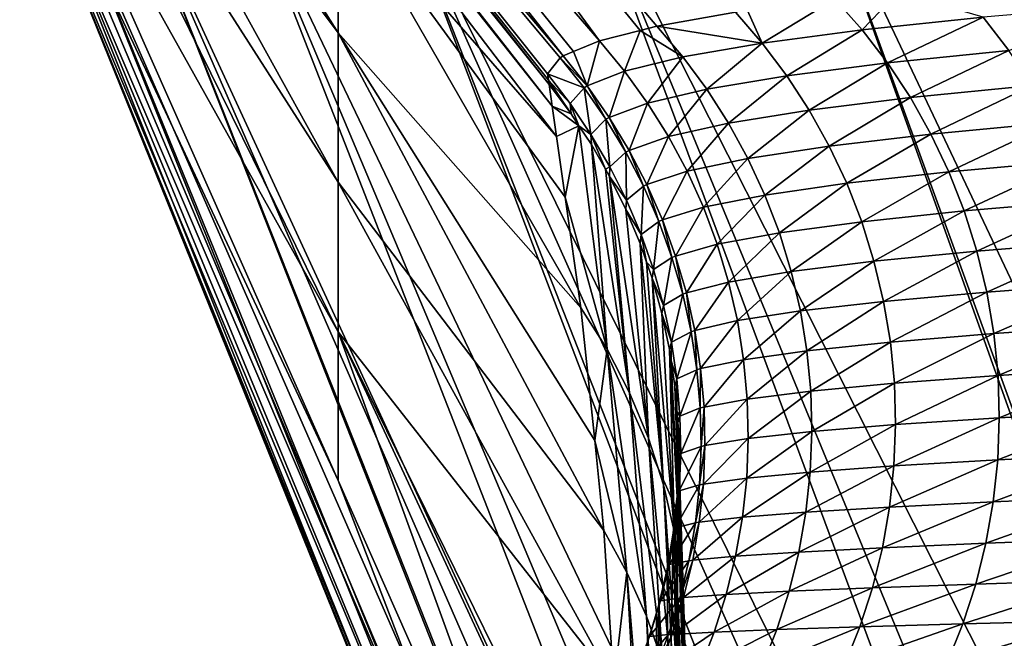
# Model space of a CAD drawing. Extents: x -30 to 30, y -35 to 0.
# Drawn here: x -5 to -4.3, y -33.1 to -32.7 of the extents above; entities that cross this region are included whole.
import ezdxf

# ---------------------------------------------------------------- set-up
doc = ezdxf.new("R2010")
doc.units = 0
doc.layers.add('L1', color=7, linetype='CONTINUOUS')

msp = doc.modelspace()

# ---------------------------------------------------------------- linework, layer by layer
at = {"layer": 'L1', "color": 255}
for points in [[(-4.623652, -32.7075, 17.597), (-4.941384, -32.2762, 18.05537), (-4.993675, -32.2792, 17.66456)], [(-4.623652, -32.7075, 17.597), (-4.595961, -32.70048, 17.7866), (-4.941384, -32.2762, 18.05537)], [(-4.595961, -32.70048, 17.7866), (-4.584589, -32.6976, 17.86446), (-4.941384, -32.2762, 18.05537)], [(-4.941384, -32.2762, 18.05537), (-4.584589, -32.6976, 17.86446), (-4.531301, -32.68812, 18.12926)], [(-5.017553, -32.28851, 16.48228), (-4.657914, -32.73727, 16.80167), (-5.016489, -32.28227, 17.27095)], [(-5.016489, -32.28227, 17.27095), (-4.648408, -32.71783, 17.32727), (-4.993675, -32.2792, 17.66456)], [(-5.016489, -32.28227, 17.27095), (-4.657914, -32.73727, 16.80167), (-4.658325, -32.73434, 16.91671)], [(-5.016489, -32.28227, 17.27095), (-4.658325, -32.73434, 16.91671), (-4.658969, -32.73008, 17.0202)], [(-4.658969, -32.73008, 17.0202), (-4.650398, -32.71909, 17.29498), (-5.016489, -32.28227, 17.27095)], [(-5.016489, -32.28227, 17.27095), (-4.650398, -32.71909, 17.29498), (-4.648408, -32.71783, 17.32727)], [(-4.993675, -32.2792, 17.66456), (-4.648408, -32.71783, 17.32727), (-4.641213, -32.71483, 17.40566)], [(-4.993675, -32.2792, 17.66456), (-4.641213, -32.71483, 17.40566), (-4.623652, -32.7075, 17.597)], [(-5.017553, -32.28851, 16.48228), (-4.655807, -32.75198, 16.24985), (-4.657914, -32.73727, 16.80167)], [(-4.655807, -32.75198, 16.24985), (-5.017553, -32.28851, 16.48228), (-5.017553, -32.29479, 15.69383)], [(-5.017553, -32.29479, 15.69383), (-4.652864, -32.77252, 15.47923), (-4.655807, -32.75198, 16.24985)], [(-4.652864, -32.77252, 15.47923), (-5.017553, -32.29479, 15.69383), (-4.801203, -32.60227, 14.01088)], [(-5.017553, -32.41245, 1.520327), (-4.801203, -32.70212, 7.763453), (-5.017553, -32.35934, 7.817705)], [(-5.017553, -32.35934, 7.817705), (-4.801203, -32.70212, 7.763453), (-4.801203, -32.60227, 14.01088)], [(-5.017553, -32.46586, -4.77686), (-4.801203, -32.80349, 1.487971), (-5.017553, -32.41245, 1.520327)], [(-5.017553, -32.41245, 1.520327), (-4.801203, -32.80349, 1.487971), (-4.801203, -32.70212, 7.763453)], [(-5.017553, -32.51861, -11.07492), (-4.801203, -32.90522, -4.794485), (-5.017553, -32.46586, -4.77686)], [(-5.017553, -32.46586, -4.77686), (-4.801203, -32.90522, -4.794485), (-4.801203, -32.80349, 1.487971)], [(-5.017553, -32.54445, -14.2254), (-4.801203, -33.00614, -11.06161), (-5.017553, -32.51861, -11.07492)], [(-5.017553, -32.51861, -11.07492), (-4.801203, -33.00614, -11.06161), (-4.801203, -32.90522, -4.794485)], [(-5.017553, -32.55718, -15.80149), (-4.594408, -33.5454, -14.14293), (-5.017553, -32.54445, -14.2254)], [(-5.017553, -32.54445, -14.2254), (-4.594408, -33.5454, -14.14293), (-4.801203, -33.00614, -11.06161)], [(-5.017181, -32.56977, -17.37835), (-4.591948, -33.62082, -17.12309), (-5.017553, -32.55718, -15.80149)], [(-4.591948, -33.62082, -17.12309), (-4.593138, -33.58433, -15.68139), (-5.017553, -32.55718, -15.80149)], [(-5.017553, -32.55718, -15.80149), (-4.593138, -33.58433, -15.68139), (-4.594408, -33.5454, -14.14293)], [(-4.586802, -33.62476, -17.4107), (-4.590331, -33.62206, -17.21347), (-5.017181, -32.56977, -17.37835)], [(-4.586802, -33.62476, -17.4107), (-5.017181, -32.56977, -17.37835), (-4.573834, -33.62725, -17.59441)], [(-4.573834, -33.62725, -17.59441), (-5.017181, -32.56977, -17.37835), (-4.998111, -32.57287, -17.77212)], [(-4.590331, -33.62206, -17.21347), (-4.591948, -33.62082, -17.12309), (-5.017181, -32.56977, -17.37835)], [(-4.56742, -33.62847, -17.68527), (-4.573834, -33.62725, -17.59441), (-4.998111, -32.57287, -17.77212)], [(-4.56742, -33.62847, -17.68527), (-4.998111, -32.57287, -17.77212), (-4.534083, -33.63251, -17.95579)], [(-4.534083, -33.63251, -17.95579), (-4.998111, -32.57287, -17.77212), (-4.950349, -32.57591, -18.16348)], [(-4.534083, -33.63251, -17.95579), (-4.950349, -32.57591, -18.16348), (-4.531358, -33.63276, -17.97124)], [(-4.874155, -32.57888, -18.55035), (-4.459622, -33.63892, -18.34168), (-4.950349, -32.57591, -18.16348)], [(-4.950349, -32.57591, -18.16348), (-4.459622, -33.63892, -18.34168), (-4.486936, -33.63685, -18.22317)], [(-4.950349, -32.57591, -18.16348), (-4.486936, -33.63685, -18.22317), (-4.531358, -33.63276, -17.97124)], [(-4.363791, -33.64554, -18.70482), (-4.426093, -33.64147, -18.48716), (-4.874155, -32.57888, -18.55035)], [(-4.874155, -32.57888, -18.55035), (-4.426093, -33.64147, -18.48716), (-4.459622, -33.63892, -18.34168)], [(-4.363791, -33.64554, -18.70482), (-4.874155, -32.57888, -18.55035), (-4.76979, -32.58177, -18.93064)], [(-4.76979, -32.58177, -18.93064), (-4.637513, -32.58457, -19.3023), (-4.240839, -33.65266, -19.05796)], [(-4.240839, -33.65266, -19.05796), (-4.292247, -33.64986, -18.92459), (-4.76979, -32.58177, -18.93064)], [(-4.76979, -32.58177, -18.93064), (-4.292247, -33.64986, -18.92459), (-4.351587, -33.64635, -18.74746)], [(-4.76979, -32.58177, -18.93064), (-4.351587, -33.64635, -18.74746), (-4.363791, -33.64554, -18.70482)], [(-4.477736, -32.58727, -19.66323), (-4.094799, -33.66017, -19.40067), (-4.637513, -32.58457, -19.3023)], [(-4.637513, -32.58457, -19.3023), (-4.094799, -33.66017, -19.40067), (-4.195692, -33.65513, -19.1751)], [(-4.637513, -32.58457, -19.3023), (-4.195692, -33.65513, -19.1751), (-4.240839, -33.65266, -19.05796)], [(-3.966792, -33.6661, -19.65293), (-4.08709, -33.66055, -19.4179), (-4.477736, -32.58727, -19.66323)], [(-4.477736, -32.58727, -19.66323), (-4.08709, -33.66055, -19.4179), (-4.094799, -33.66017, -19.40067)], [(-3.966792, -33.6661, -19.65293), (-4.477736, -32.58727, -19.66323), (-4.291342, -32.58986, -20.01139)], [(-4.801203, -32.70212, 7.763453), (-4.636193, -32.8889, 11.11379), (-4.801203, -32.60227, 14.01088)], [(-4.801203, -32.60227, 14.01088), (-4.636193, -32.8889, 11.11379), (-4.646966, -32.81369, 13.93484)], [(-4.801203, -32.60227, 14.01088), (-4.646966, -32.81369, 13.93484), (-4.652864, -32.77252, 15.47923)], [(-4.523069, -32.68701, 18.16119), (-4.513071, -32.70908, 18.12508), (-4.463801, -32.67904, 18.39101)], [(-4.463801, -32.67904, 18.39101), (-4.513071, -32.70908, 18.12508), (-4.445146, -32.70012, 18.38565)], [(-4.463801, -32.67904, 18.39101), (-4.445146, -32.70012, 18.38565), (-4.420733, -32.67446, 18.52704)], [(-4.420733, -32.67446, 18.52704), (-4.445146, -32.70012, 18.38565), (-4.36306, -32.69152, 18.6427)], [(-4.345584, -32.71411, 18.63668), (-4.266627, -32.68328, 18.89591), (-4.36306, -32.69152, 18.6427)], [(-4.513071, -32.70908, 18.12508), (-4.531301, -32.68812, 18.12926), (-4.584589, -32.6976, 17.86446)], [(-4.523069, -32.68701, 18.16119), (-4.531301, -32.68812, 18.12926), (-4.513071, -32.70908, 18.12508)], [(-4.427976, -32.72253, 18.38077), (-4.36306, -32.69152, 18.6427), (-4.445146, -32.70012, 18.38565)], [(-4.345584, -32.71411, 18.63668), (-4.36306, -32.69152, 18.6427), (-4.427976, -32.72253, 18.38077)], [(-4.566889, -32.71841, 17.86138), (-4.584589, -32.6976, 17.86446), (-4.595961, -32.70048, 17.7866)], [(-4.513071, -32.70908, 18.12508), (-4.584589, -32.6976, 17.86446), (-4.566889, -32.71841, 17.86138)], [(-4.801203, -32.80349, 1.487971), (-4.62058, -33.04015, 5.426006), (-4.801203, -32.70212, 7.763453)], [(-4.801203, -32.70212, 7.763453), (-4.62058, -33.04015, 5.426006), (-4.626877, -32.97915, 7.719757)], [(-4.801203, -32.70212, 7.763453), (-4.626877, -32.97915, 7.719757), (-4.636193, -32.8889, 11.11379)], [(-4.60658, -32.72812, 17.59497), (-4.595961, -32.70048, 17.7866), (-4.623652, -32.7075, 17.597)], [(-4.566889, -32.71841, 17.86138), (-4.595961, -32.70048, 17.7866), (-4.60658, -32.72812, 17.59497)], [(-4.496309, -32.73129, 18.12127), (-4.445146, -32.70012, 18.38565), (-4.513071, -32.70908, 18.12508)], [(-4.427976, -32.72253, 18.38077), (-4.445146, -32.70012, 18.38565), (-4.496309, -32.73129, 18.12127)], [(-4.632057, -32.73823, 17.32621), (-4.623652, -32.7075, 17.597), (-4.641213, -32.71483, 17.40566)], [(-4.60658, -32.72812, 17.59497), (-4.623652, -32.7075, 17.597), (-4.632057, -32.73823, 17.32621)], [(-4.55063, -32.74039, 17.85861), (-4.513071, -32.70908, 18.12508), (-4.566889, -32.71841, 17.86138)], [(-4.496309, -32.73129, 18.12127), (-4.513071, -32.70908, 18.12508), (-4.55063, -32.74039, 17.85861)], [(-4.658969, -32.73008, 17.0202), (-4.634139, -32.73947, 17.29403), (-4.650398, -32.71909, 17.29498)], [(-4.650398, -32.71909, 17.29498), (-4.632057, -32.73823, 17.32621), (-4.648408, -32.71783, 17.32727)], [(-4.650398, -32.71909, 17.29498), (-4.634139, -32.73947, 17.29403), (-4.632057, -32.73823, 17.32621)], [(-4.632057, -32.73823, 17.32621), (-4.641213, -32.71483, 17.40566), (-4.648408, -32.71783, 17.32727)], [(-4.590914, -32.74984, 17.59315), (-4.566889, -32.71841, 17.86138), (-4.60658, -32.72812, 17.59497)], [(-4.55063, -32.74039, 17.85861), (-4.566889, -32.71841, 17.86138), (-4.590914, -32.74984, 17.59315)], [(-4.41238, -32.74617, 18.37638), (-4.345584, -32.71411, 18.63668), (-4.427976, -32.72253, 18.38077)], [(-4.329695, -32.73799, 18.63126), (-4.345584, -32.71411, 18.63668), (-4.41238, -32.74617, 18.37638)], [(-4.481097, -32.75466, 18.11787), (-4.427976, -32.72253, 18.38077), (-4.496309, -32.73129, 18.12127)], [(-4.41238, -32.74617, 18.37638), (-4.427976, -32.72253, 18.38077), (-4.481097, -32.75466, 18.11787)], [(-4.658325, -32.73434, 16.91671), (-4.64354, -32.75019, 17.02007), (-4.658969, -32.73008, 17.0202)], [(-4.658969, -32.73008, 17.0202), (-4.64354, -32.75019, 17.02007), (-4.634139, -32.73947, 17.29403)], [(-4.617069, -32.75966, 17.32528), (-4.60658, -32.72812, 17.59497), (-4.632057, -32.73823, 17.32621)], [(-4.590914, -32.74984, 17.59315), (-4.60658, -32.72812, 17.59497), (-4.617069, -32.75966, 17.32528)], [(-4.535889, -32.76346, 17.85614), (-4.496309, -32.73129, 18.12127), (-4.55063, -32.74039, 17.85861)], [(-4.481097, -32.75466, 18.11787), (-4.496309, -32.73129, 18.12127), (-4.535889, -32.76346, 17.85614)], [(-4.657914, -32.73727, 16.80167), (-4.642889, -32.75722, 16.80213), (-4.658325, -32.73434, 16.91671)], [(-4.658325, -32.73434, 16.91671), (-4.642889, -32.75722, 16.80213), (-4.64354, -32.75019, 17.02007)], [(-4.655807, -32.75198, 16.24985), (-4.642889, -32.75722, 16.80213), (-4.657914, -32.73727, 16.80167)], [(-4.619237, -32.76085, 17.2932), (-4.632057, -32.73823, 17.32621), (-4.634139, -32.73947, 17.29403)], [(-4.617069, -32.75966, 17.32528), (-4.632057, -32.73823, 17.32621), (-4.619237, -32.76085, 17.2932)], [(-4.398436, -32.77091, 18.37252), (-4.329695, -32.73799, 18.63126), (-4.41238, -32.74617, 18.37638)], [(-4.315478, -32.76302, 18.62647), (-4.329695, -32.73799, 18.63126), (-4.398436, -32.77091, 18.37252)], [(-4.629413, -32.77123, 17.02006), (-4.634139, -32.73947, 17.29403), (-4.64354, -32.75019, 17.02007)], [(-4.619237, -32.76085, 17.2932), (-4.634139, -32.73947, 17.29403), (-4.629413, -32.77123, 17.02006)], [(-4.576725, -32.77257, 17.59155), (-4.55063, -32.74039, 17.85861), (-4.590914, -32.74984, 17.59315)], [(-4.535889, -32.76346, 17.85614), (-4.55063, -32.74039, 17.85861), (-4.576725, -32.77257, 17.59155)], [(-4.652864, -32.77252, 15.47923), (-4.637601, -32.76524, 16.80231), (-4.655807, -32.75198, 16.24985)], [(-4.655807, -32.75198, 16.24985), (-4.637601, -32.76524, 16.80231), (-4.642889, -32.75722, 16.80213)], [(-4.629413, -32.77123, 17.02006), (-4.64354, -32.75019, 17.02007), (-4.637601, -32.76524, 16.80231)], [(-4.637601, -32.76524, 16.80231), (-4.64354, -32.75019, 17.02007), (-4.642889, -32.75722, 16.80213)], [(-4.603507, -32.78202, 17.32448), (-4.590914, -32.74984, 17.59315), (-4.617069, -32.75966, 17.32528)], [(-4.576725, -32.77257, 17.59155), (-4.590914, -32.74984, 17.59315), (-4.603507, -32.78202, 17.32448)], [(-4.46751, -32.77906, 18.11489), (-4.41238, -32.74617, 18.37638), (-4.481097, -32.75466, 18.11787)], [(-4.398436, -32.77091, 18.37252), (-4.41238, -32.74617, 18.37638), (-4.46751, -32.77906, 18.11489)], [(-4.522736, -32.78749, 17.85399), (-4.481097, -32.75466, 18.11787), (-4.535889, -32.76346, 17.85614)], [(-4.46751, -32.77906, 18.11489), (-4.481097, -32.75466, 18.11787), (-4.522736, -32.78749, 17.85399)], [(-4.652864, -32.77252, 15.47923), (-4.646966, -32.81369, 13.93484), (-4.637601, -32.76524, 16.80231)], [(-4.637601, -32.76524, 16.80231), (-4.646966, -32.81369, 13.93484), (-4.618496, -32.91709, 11.11444)], [(-4.637601, -32.76524, 16.80231), (-4.62914, -32.77808, 16.8026), (-4.629413, -32.77123, 17.02006)], [(-4.637601, -32.76524, 16.80231), (-4.618496, -32.91709, 11.11444), (-4.62914, -32.77808, 16.8026)], [(-4.616646, -32.79312, 17.02009), (-4.619237, -32.76085, 17.2932), (-4.629413, -32.77123, 17.02006)], [(-4.605755, -32.78317, 17.2925), (-4.617069, -32.75966, 17.32528), (-4.619237, -32.76085, 17.2932)], [(-4.605755, -32.78317, 17.2925), (-4.619237, -32.76085, 17.2932), (-4.616646, -32.79312, 17.02009)], [(-4.603507, -32.78202, 17.32448), (-4.617069, -32.75966, 17.32528), (-4.605755, -32.78317, 17.2925)], [(-4.564077, -32.79622, 17.59018), (-4.535889, -32.76346, 17.85614), (-4.576725, -32.77257, 17.59155)], [(-4.522736, -32.78749, 17.85399), (-4.535889, -32.76346, 17.85614), (-4.564077, -32.79622, 17.59018)], [(-4.386217, -32.79661, 18.3692), (-4.315478, -32.76302, 18.62647), (-4.398436, -32.77091, 18.37252)], [(-4.303008, -32.78909, 18.62234), (-4.315478, -32.76302, 18.62647), (-4.386217, -32.79661, 18.3692)], [(-4.616646, -32.79312, 17.02009), (-4.629413, -32.77123, 17.02006), (-4.619585, -32.79475, 16.80297)], [(-4.619585, -32.79475, 16.80297), (-4.629413, -32.77123, 17.02006), (-4.62914, -32.77808, 16.8026)], [(-4.591431, -32.80522, 17.32383), (-4.576725, -32.77257, 17.59155), (-4.603507, -32.78202, 17.32448)], [(-4.564077, -32.79622, 17.59018), (-4.576725, -32.77257, 17.59155), (-4.591431, -32.80522, 17.32383)], [(-4.455615, -32.80438, 18.11235), (-4.398436, -32.77091, 18.37252), (-4.46751, -32.77906, 18.11489)], [(-4.386217, -32.79661, 18.3692), (-4.398436, -32.77091, 18.37252), (-4.455615, -32.80438, 18.11235)], [(-4.62914, -32.77808, 16.8026), (-4.618496, -32.91709, 11.11444), (-4.603205, -32.94665, 11.11512)], [(-4.62914, -32.77808, 16.8026), (-4.603205, -32.94665, 11.11512), (-4.619585, -32.79475, 16.80297)], [(-4.511232, -32.81239, 17.85217), (-4.46751, -32.77906, 18.11489), (-4.522736, -32.78749, 17.85399)], [(-4.455615, -32.80438, 18.11235), (-4.46751, -32.77906, 18.11489), (-4.511232, -32.81239, 17.85217)], [(-4.605291, -32.81578, 17.02018), (-4.605755, -32.78317, 17.2925), (-4.616646, -32.79312, 17.02009)], [(-4.593751, -32.80632, 17.29193), (-4.603507, -32.78202, 17.32448), (-4.605755, -32.78317, 17.2925)], [(-4.593751, -32.80632, 17.29193), (-4.605755, -32.78317, 17.2925), (-4.605291, -32.81578, 17.02018)], [(-4.591431, -32.80522, 17.32383), (-4.603507, -32.78202, 17.32448), (-4.593751, -32.80632, 17.29193)], [(-4.553026, -32.82065, 17.58905), (-4.522736, -32.78749, 17.85399), (-4.564077, -32.79622, 17.59018)], [(-4.511232, -32.81239, 17.85217), (-4.522736, -32.78749, 17.85399), (-4.553026, -32.82065, 17.58905)], [(-4.375786, -32.82316, 18.36644), (-4.303008, -32.78909, 18.62234), (-4.386217, -32.79661, 18.3692)], [(-4.292351, -32.81604, 18.61888), (-4.303008, -32.78909, 18.62234), (-4.375786, -32.82316, 18.36644)], [(-4.61672, -32.79975, 16.80309), (-4.616646, -32.79312, 17.02009), (-4.619585, -32.79475, 16.80297)], [(-4.619585, -32.79475, 16.80297), (-4.603205, -32.94665, 11.11512), (-4.61672, -32.79975, 16.80309)], [(-4.605291, -32.81578, 17.02018), (-4.616646, -32.79312, 17.02009), (-4.61672, -32.79975, 16.80309)], [(-4.580891, -32.82917, 17.32332), (-4.564077, -32.79622, 17.59018), (-4.591431, -32.80522, 17.32383)], [(-4.553026, -32.82065, 17.58905), (-4.564077, -32.79622, 17.59018), (-4.580891, -32.82917, 17.32332)], [(-4.445471, -32.83049, 18.11025), (-4.386217, -32.79661, 18.3692), (-4.455615, -32.80438, 18.11235)], [(-4.375786, -32.82316, 18.36644), (-4.386217, -32.79661, 18.3692), (-4.445471, -32.83049, 18.11025)], [(-4.801203, -32.90522, -4.794485), (-4.613782, -33.14404, 1.459989), (-4.801203, -32.80349, 1.487971)], [(-4.801203, -32.80349, 1.487971), (-4.613782, -33.14404, 1.459989), (-4.62058, -33.04015, 5.426006)], [(-4.605677, -32.82215, 16.80359), (-4.605291, -32.81578, 17.02018), (-4.61672, -32.79975, 16.80309)], [(-4.605677, -32.82215, 16.80359), (-4.61672, -32.79975, 16.80309), (-4.590426, -32.97738, 11.11583)], [(-4.590426, -32.97738, 11.11583), (-4.61672, -32.79975, 16.80309), (-4.603205, -32.94665, 11.11512)], [(-4.583275, -32.8302, 17.29149), (-4.591431, -32.80522, 17.32383), (-4.593751, -32.80632, 17.29193)], [(-4.580891, -32.82917, 17.32332), (-4.591431, -32.80522, 17.32383), (-4.583275, -32.8302, 17.29149)], [(-4.501432, -32.83803, 17.8507), (-4.455615, -32.80438, 18.11235), (-4.511232, -32.81239, 17.85217)], [(-4.445471, -32.83049, 18.11025), (-4.455615, -32.80438, 18.11235), (-4.501432, -32.83803, 17.8507)], [(-4.595392, -32.83911, 17.0203), (-4.593751, -32.80632, 17.29193), (-4.605291, -32.81578, 17.02018)], [(-4.583275, -32.8302, 17.29149), (-4.593751, -32.80632, 17.29193), (-4.595392, -32.83911, 17.0203)], [(-4.543622, -32.84578, 17.58815), (-4.511232, -32.81239, 17.85217), (-4.553026, -32.82065, 17.58905)], [(-4.501432, -32.83803, 17.8507), (-4.511232, -32.81239, 17.85217), (-4.543622, -32.84578, 17.58815)], [(-4.646966, -32.81369, 13.93484), (-4.636193, -32.8889, 11.11379), (-4.618496, -32.91709, 11.11444)], [(-4.595392, -32.83911, 17.0203), (-4.605291, -32.81578, 17.02018), (-4.605677, -32.82215, 16.80359)], [(-4.367196, -32.85041, 18.36426), (-4.292351, -32.81604, 18.61888), (-4.375786, -32.82316, 18.36644)], [(-4.283564, -32.84373, 18.61612), (-4.292351, -32.81604, 18.61888), (-4.367196, -32.85041, 18.36426)], [(-4.605677, -32.82215, 16.80359), (-4.596055, -32.84521, 16.80411), (-4.595392, -32.83911, 17.0203)], [(-4.596055, -32.84521, 16.80411), (-4.605677, -32.82215, 16.80359), (-4.590426, -32.97738, 11.11583)], [(-4.571932, -32.85375, 17.32296), (-4.553026, -32.82065, 17.58905), (-4.580891, -32.82917, 17.32332)], [(-4.543622, -32.84578, 17.58815), (-4.553026, -32.82065, 17.58905), (-4.571932, -32.85375, 17.32296)], [(-4.437128, -32.85726, 18.10862), (-4.375786, -32.82316, 18.36644), (-4.445471, -32.83049, 18.11025)], [(-4.367196, -32.85041, 18.36426), (-4.375786, -32.82316, 18.36644), (-4.437128, -32.85726, 18.10862)], [(-4.58699, -32.86302, 17.02048), (-4.583275, -32.8302, 17.29149), (-4.595392, -32.83911, 17.0203)], [(-4.574373, -32.85471, 17.29118), (-4.583275, -32.8302, 17.29149), (-4.58699, -32.86302, 17.02048)], [(-4.574373, -32.85471, 17.29118), (-4.580891, -32.82917, 17.32332), (-4.583275, -32.8302, 17.29149)], [(-4.571932, -32.85375, 17.32296), (-4.580891, -32.82917, 17.32332), (-4.574373, -32.85471, 17.29118)], [(-4.493382, -32.86429, 17.84957), (-4.445471, -32.83049, 18.11025), (-4.501432, -32.83803, 17.8507)], [(-4.437128, -32.85726, 18.10862), (-4.445471, -32.83049, 18.11025), (-4.493382, -32.86429, 17.84957)], [(-4.591659, -32.85792, 16.80439), (-4.595392, -32.83911, 17.0203), (-4.596055, -32.84521, 16.80411)], [(-4.58699, -32.86302, 17.02048), (-4.595392, -32.83911, 17.0203), (-4.591659, -32.85792, 16.80439)], [(-4.535908, -32.87149, 17.58749), (-4.501432, -32.83803, 17.8507), (-4.543622, -32.84578, 17.58815)], [(-4.493382, -32.86429, 17.84957), (-4.501432, -32.83803, 17.8507), (-4.535908, -32.87149, 17.58749)], [(-4.591659, -32.85792, 16.80439), (-4.596055, -32.84521, 16.80411), (-4.580247, -33.00907, 11.11656)], [(-4.580247, -33.00907, 11.11656), (-4.596055, -32.84521, 16.80411), (-4.590426, -32.97738, 11.11583)], [(-4.564593, -32.87886, 17.32273), (-4.543622, -32.84578, 17.58815), (-4.571932, -32.85375, 17.32296)], [(-4.535908, -32.87149, 17.58749), (-4.543622, -32.84578, 17.58815), (-4.564593, -32.87886, 17.32273)], [(-4.360491, -32.87822, 18.36266), (-4.283564, -32.84373, 18.61612), (-4.367196, -32.85041, 18.36426)], [(-4.276694, -32.87202, 18.61407), (-4.283564, -32.84373, 18.61612), (-4.360491, -32.87822, 18.36266)], [(-4.430627, -32.88456, 18.10744), (-4.367196, -32.85041, 18.36426), (-4.437128, -32.85726, 18.10862)], [(-4.360491, -32.87822, 18.36266), (-4.367196, -32.85041, 18.36426), (-4.430627, -32.88456, 18.10744)], [(-4.587892, -32.86881, 16.80464), (-4.58699, -32.86302, 17.02048), (-4.591659, -32.85792, 16.80439)], [(-4.587892, -32.86881, 16.80464), (-4.591659, -32.85792, 16.80439), (-4.580247, -33.00907, 11.11656)], [(-4.580119, -32.88741, 17.0207), (-4.574373, -32.85471, 17.29118), (-4.58699, -32.86302, 17.02048)], [(-4.567081, -32.87975, 17.29101), (-4.574373, -32.85471, 17.29118), (-4.580119, -32.88741, 17.0207)], [(-4.567081, -32.87975, 17.29101), (-4.571932, -32.85375, 17.32296), (-4.574373, -32.85471, 17.29118)], [(-4.564593, -32.87886, 17.32273), (-4.571932, -32.85375, 17.32296), (-4.567081, -32.87975, 17.29101)], [(-4.48712, -32.89104, 17.84879), (-4.437128, -32.85726, 18.10862), (-4.493382, -32.86429, 17.84957)], [(-4.430627, -32.88456, 18.10744), (-4.437128, -32.85726, 18.10862), (-4.48712, -32.89104, 17.84879)], [(-4.580119, -32.88741, 17.0207), (-4.58699, -32.86302, 17.02048), (-4.587892, -32.86881, 16.80464)], [(-4.529919, -32.89765, 17.58708), (-4.493382, -32.86429, 17.84957), (-4.535908, -32.87149, 17.58749)], [(-4.48712, -32.89104, 17.84879), (-4.493382, -32.86429, 17.84957), (-4.529919, -32.89765, 17.58708)], [(-4.581218, -32.89289, 16.80517), (-4.580119, -32.88741, 17.0207), (-4.587892, -32.86881, 16.80464)], [(-4.581218, -32.89289, 16.80517), (-4.587892, -32.86881, 16.80464), (-4.572739, -33.0415, 11.1173)], [(-4.572739, -33.0415, 11.1173), (-4.587892, -32.86881, 16.80464), (-4.580247, -33.00907, 11.11656)], [(-4.558906, -32.9044, 17.32266), (-4.535908, -32.87149, 17.58749), (-4.564593, -32.87886, 17.32273)], [(-4.529919, -32.89765, 17.58708), (-4.535908, -32.87149, 17.58749), (-4.558906, -32.9044, 17.32266)], [(-4.355705, -32.90646, 18.36166), (-4.276694, -32.87202, 18.61407), (-4.360491, -32.87822, 18.36266)], [(-4.271778, -32.90077, 18.61274), (-4.276694, -32.87202, 18.61407), (-4.355705, -32.90646, 18.36166)], [(-4.574805, -32.91219, 17.02096), (-4.567081, -32.87975, 17.29101), (-4.580119, -32.88741, 17.0207)], [(-4.561432, -32.90521, 17.29097), (-4.567081, -32.87975, 17.29101), (-4.574805, -32.91219, 17.02096)], [(-4.561432, -32.90521, 17.29097), (-4.564593, -32.87886, 17.32273), (-4.567081, -32.87975, 17.29101)], [(-4.558906, -32.9044, 17.32266), (-4.564593, -32.87886, 17.32273), (-4.561432, -32.90521, 17.29097)], [(-4.425999, -32.91225, 18.10674), (-4.360491, -32.87822, 18.36266), (-4.430627, -32.88456, 18.10744)], [(-4.355705, -32.90646, 18.36166), (-4.360491, -32.87822, 18.36266), (-4.425999, -32.91225, 18.10674)], [(-4.482676, -32.91816, 17.84837), (-4.430627, -32.88456, 18.10744), (-4.48712, -32.89104, 17.84879)], [(-4.425999, -32.91225, 18.10674), (-4.430627, -32.88456, 18.10744), (-4.482676, -32.91816, 17.84837)], [(-4.618496, -32.91709, 11.11444), (-4.636193, -32.8889, 11.11379), (-4.626877, -32.97915, 7.719757)], [(-4.574805, -32.91219, 17.02096), (-4.580119, -32.88741, 17.0207), (-4.581218, -32.89289, 16.80517)], [(-4.581218, -32.89289, 16.80517), (-4.57606, -32.91732, 16.80572), (-4.574805, -32.91219, 17.02096)], [(-4.57606, -32.91732, 16.80572), (-4.581218, -32.89289, 16.80517), (-4.572739, -33.0415, 11.1173)], [(-4.525681, -32.92416, 17.58692), (-4.48712, -32.89104, 17.84879), (-4.529919, -32.89765, 17.58708)], [(-4.482676, -32.91816, 17.84837), (-4.48712, -32.89104, 17.84879), (-4.525681, -32.92416, 17.58692)], [(-4.554894, -32.93026, 17.32273), (-4.529919, -32.89765, 17.58708), (-4.558906, -32.9044, 17.32266)], [(-4.525681, -32.92416, 17.58692), (-4.529919, -32.89765, 17.58708), (-4.554894, -32.93026, 17.32273)], [(-4.601253, -33.3355, -5.848484), (-4.603032, -33.30831, -4.810612), (-4.801203, -32.90522, -4.794485)], [(-4.801203, -32.90522, -4.794485), (-4.603032, -33.30831, -4.810612), (-4.613782, -33.14404, 1.459989)], [(-4.601253, -33.3355, -5.848484), (-4.801203, -32.90522, -4.794485), (-4.596961, -33.46711, -11.04903)], [(-4.596961, -33.46711, -11.04903), (-4.801203, -32.90522, -4.794485), (-4.801203, -33.00614, -11.06161)], [(-4.571071, -32.93725, 17.02127), (-4.561432, -32.90521, 17.29097), (-4.574805, -32.91219, 17.02096)], [(-4.557448, -32.93099, 17.29107), (-4.561432, -32.90521, 17.29097), (-4.571071, -32.93725, 17.02127)], [(-4.557448, -32.93099, 17.29107), (-4.558906, -32.9044, 17.32266), (-4.561432, -32.90521, 17.29097)], [(-4.554894, -32.93026, 17.32273), (-4.558906, -32.9044, 17.32266), (-4.557448, -32.93099, 17.29107)], [(-4.423269, -32.94021, 18.10651), (-4.355705, -32.90646, 18.36166), (-4.425999, -32.91225, 18.10674)], [(-4.352864, -32.93497, 18.36125), (-4.355705, -32.90646, 18.36166), (-4.423269, -32.94021, 18.10651)], [(-4.352864, -32.93497, 18.36125), (-4.271778, -32.90077, 18.61274), (-4.355705, -32.90646, 18.36166)], [(-4.268841, -32.9298, 18.61213), (-4.271778, -32.90077, 18.61274), (-4.352864, -32.93497, 18.36125)], [(-4.574946, -32.92493, 16.80588), (-4.574805, -32.91219, 17.02096), (-4.57606, -32.91732, 16.80572)], [(-4.571071, -32.93725, 17.02127), (-4.574805, -32.91219, 17.02096), (-4.574946, -32.92493, 16.80588)], [(-4.480071, -32.94552, 17.84831), (-4.425999, -32.91225, 18.10674), (-4.482676, -32.91816, 17.84837)], [(-4.423269, -32.94021, 18.10651), (-4.425999, -32.91225, 18.10674), (-4.480071, -32.94552, 17.84831)], [(-4.618496, -32.91709, 11.11444), (-4.626877, -32.97915, 7.719757), (-4.604947, -33.06868, 5.426673)], [(-4.603205, -32.94665, 11.11512), (-4.618496, -32.91709, 11.11444), (-4.591685, -33.09838, 5.427368)], [(-4.591685, -33.09838, 5.427368), (-4.618496, -32.91709, 11.11444), (-4.604947, -33.06868, 5.426673)], [(-4.574946, -32.92493, 16.80588), (-4.57606, -32.91732, 16.80572), (-4.567953, -33.07443, 11.11806)], [(-4.567953, -33.07443, 11.11806), (-4.57606, -32.91732, 16.80572), (-4.572739, -33.0415, 11.1173)], [(-4.523213, -32.95089, 17.58701), (-4.482676, -32.91816, 17.84837), (-4.525681, -32.92416, 17.58692)], [(-4.480071, -32.94552, 17.84831), (-4.482676, -32.91816, 17.84837), (-4.523213, -32.95089, 17.58701)], [(-4.574946, -32.92493, 16.80588), (-4.572439, -32.94204, 16.80626), (-4.571071, -32.93725, 17.02127)], [(-4.572439, -32.94204, 16.80626), (-4.574946, -32.92493, 16.80588), (-4.567953, -33.07443, 11.11806)], [(-4.552575, -32.95632, 17.32295), (-4.525681, -32.92416, 17.58692), (-4.554894, -32.93026, 17.32273)], [(-4.523213, -32.95089, 17.58701), (-4.525681, -32.92416, 17.58692), (-4.552575, -32.95632, 17.32295)], [(-4.568932, -32.9625, 17.02162), (-4.557448, -32.93099, 17.29107), (-4.571071, -32.93725, 17.02127)], [(-4.555148, -32.95697, 17.29131), (-4.557448, -32.93099, 17.29107), (-4.568932, -32.9625, 17.02162)], [(-4.555148, -32.95697, 17.29131), (-4.554894, -32.93026, 17.32273), (-4.557448, -32.93099, 17.29107)], [(-4.552575, -32.95632, 17.32295), (-4.554894, -32.93026, 17.32273), (-4.555148, -32.95697, 17.29131)], [(-4.351981, -32.96361, 18.36144), (-4.268841, -32.9298, 18.61213), (-4.352864, -32.93497, 18.36125)], [(-4.2679, -32.95897, 18.61226), (-4.268841, -32.9298, 18.61213), (-4.351981, -32.96361, 18.36144)], [(-4.571005, -32.95927, 16.80665), (-4.571071, -32.93725, 17.02127), (-4.572439, -32.94204, 16.80626)], [(-4.568932, -32.9625, 17.02162), (-4.571071, -32.93725, 17.02127), (-4.571005, -32.95927, 16.80665)], [(-4.422449, -32.96829, 18.10676), (-4.352864, -32.93497, 18.36125), (-4.423269, -32.94021, 18.10651)], [(-4.351981, -32.96361, 18.36144), (-4.352864, -32.93497, 18.36125), (-4.422449, -32.96829, 18.10676)], [(-4.571005, -32.95927, 16.80665), (-4.572439, -32.94204, 16.80626), (-4.565924, -33.10765, 11.11882)], [(-4.565924, -33.10765, 11.11882), (-4.572439, -32.94204, 16.80626), (-4.567953, -33.07443, 11.11806)], [(-4.522527, -32.97773, 17.58735), (-4.480071, -32.94552, 17.84831), (-4.523213, -32.95089, 17.58701)], [(-4.479317, -32.973, 17.84861), (-4.480071, -32.94552, 17.84831), (-4.522527, -32.97773, 17.58735)], [(-4.479317, -32.973, 17.84861), (-4.423269, -32.94021, 18.10651), (-4.480071, -32.94552, 17.84831)], [(-4.422449, -32.96829, 18.10676), (-4.423269, -32.94021, 18.10651), (-4.479317, -32.973, 17.84861)], [(-4.590426, -32.97738, 11.11583), (-4.603205, -32.94665, 11.11512), (-4.580881, -33.12906, 5.428084)], [(-4.580881, -33.12906, 5.428084), (-4.603205, -32.94665, 11.11512), (-4.591685, -33.09838, 5.427368)], [(-4.551959, -32.98247, 17.32332), (-4.523213, -32.95089, 17.58701), (-4.552575, -32.95632, 17.32295)], [(-4.522527, -32.97773, 17.58735), (-4.523213, -32.95089, 17.58701), (-4.551959, -32.98247, 17.32332)], [(-4.570368, -32.96693, 16.80681), (-4.568932, -32.9625, 17.02162), (-4.571005, -32.95927, 16.80665)], [(-4.570368, -32.96693, 16.80681), (-4.571005, -32.95927, 16.80665), (-4.565924, -33.10765, 11.11882)], [(-4.568395, -32.98784, 17.022), (-4.555148, -32.95697, 17.29131), (-4.568932, -32.9625, 17.02162)], [(-4.55454, -32.98304, 17.29168), (-4.555148, -32.95697, 17.29131), (-4.568395, -32.98784, 17.022)], [(-4.55454, -32.98304, 17.29168), (-4.552575, -32.95632, 17.32295), (-4.555148, -32.95697, 17.29131)], [(-4.551959, -32.98247, 17.32332), (-4.552575, -32.95632, 17.32295), (-4.55454, -32.98304, 17.29168)], [(-4.26896, -32.98812, 18.61312), (-4.2679, -32.95897, 18.61226), (-4.353061, -32.99223, 18.36224)], [(-4.353061, -32.99223, 18.36224), (-4.2679, -32.95897, 18.61226), (-4.351981, -32.96361, 18.36144)], [(-4.568395, -32.98784, 17.022), (-4.568932, -32.9625, 17.02162), (-4.570368, -32.96693, 16.80681)], [(-4.353061, -32.99223, 18.36224), (-4.351981, -32.96361, 18.36144), (-4.423543, -32.99635, 18.10749)], [(-4.423543, -32.99635, 18.10749), (-4.351981, -32.96361, 18.36144), (-4.422449, -32.96829, 18.10676)], [(-4.569856, -32.9919, 16.80737), (-4.568395, -32.98784, 17.022), (-4.570368, -32.96693, 16.80681)], [(-4.569856, -32.9919, 16.80737), (-4.570368, -32.96693, 16.80681), (-4.566664, -33.14092, 11.11957)], [(-4.566664, -33.14092, 11.11957), (-4.570368, -32.96693, 16.80681), (-4.565924, -33.10765, 11.11882)], [(-4.480417, -33.00045, 17.84926), (-4.479317, -32.973, 17.84861), (-4.523626, -33.00454, 17.58793)], [(-4.523626, -33.00454, 17.58793), (-4.479317, -32.973, 17.84861), (-4.522527, -32.97773, 17.58735)], [(-4.423543, -32.99635, 18.10749), (-4.422449, -32.96829, 18.10676), (-4.480417, -33.00045, 17.84926)], [(-4.480417, -33.00045, 17.84926), (-4.422449, -32.96829, 18.10676), (-4.479317, -32.973, 17.84861)], [(-4.604947, -33.06868, 5.426673), (-4.626877, -32.97915, 7.719757), (-4.62058, -33.04015, 5.426006)], [(-4.580247, -33.00907, 11.11656), (-4.590426, -32.97738, 11.11583), (-4.572607, -33.16052, 5.428817)], [(-4.572607, -33.16052, 5.428817), (-4.590426, -32.97738, 11.11583), (-4.580881, -33.12906, 5.428084)], [(-4.523626, -33.00454, 17.58793), (-4.522527, -32.97773, 17.58735), (-4.553048, -33.00861, 17.32383)], [(-4.553048, -33.00861, 17.32383), (-4.522527, -32.97773, 17.58735), (-4.551959, -32.98247, 17.32332)], [(-4.555627, -33.00909, 17.29218), (-4.55454, -32.98304, 17.29168), (-4.569464, -33.01315, 17.02243)], [(-4.569464, -33.01315, 17.02243), (-4.55454, -32.98304, 17.29168), (-4.568395, -32.98784, 17.022)], [(-4.553048, -33.00861, 17.32383), (-4.551959, -32.98247, 17.32332), (-4.555627, -33.00909, 17.29218)], [(-4.555627, -33.00909, 17.29218), (-4.551959, -32.98247, 17.32332), (-4.55454, -32.98304, 17.29168)], [(-4.569856, -32.9919, 16.80737), (-4.570904, -33.01686, 16.80792), (-4.569464, -33.01315, 17.02243)], [(-4.570904, -33.01686, 16.80792), (-4.569856, -32.9919, 16.80737), (-4.566664, -33.14092, 11.11957)], [(-4.569464, -33.01315, 17.02243), (-4.568395, -32.98784, 17.022), (-4.569856, -32.9919, 16.80737)], [(-4.356099, -33.02069, 18.36362), (-4.353061, -32.99223, 18.36224), (-4.426546, -33.02425, 18.10868)], [(-4.426546, -33.02425, 18.10868), (-4.353061, -32.99223, 18.36224), (-4.423543, -32.99635, 18.10749)], [(-4.272013, -33.01711, 18.61471), (-4.26896, -32.98812, 18.61312), (-4.356099, -33.02069, 18.36362)], [(-4.356099, -33.02069, 18.36362), (-4.26896, -32.98812, 18.61312), (-4.353061, -32.99223, 18.36224)], [(-4.426546, -33.02425, 18.10868), (-4.423543, -32.99635, 18.10749), (-4.483366, -33.02776, 17.85027)], [(-4.483366, -33.02776, 17.85027), (-4.423543, -32.99635, 18.10749), (-4.480417, -33.00045, 17.84926)], [(-4.596961, -33.46711, -11.04903), (-4.801203, -33.00614, -11.06161), (-4.594408, -33.5454, -14.14293)], [(-4.526504, -33.03122, 17.58875), (-4.523626, -33.00454, 17.58793), (-4.555838, -33.03462, 17.32448)], [(-4.555838, -33.03462, 17.32448), (-4.523626, -33.00454, 17.58793), (-4.553048, -33.00861, 17.32383)], [(-4.483366, -33.02776, 17.85027), (-4.480417, -33.00045, 17.84926), (-4.526504, -33.03122, 17.58875)], [(-4.526504, -33.03122, 17.58875), (-4.480417, -33.00045, 17.84926), (-4.523626, -33.00454, 17.58793)], [(-4.572739, -33.0415, 11.1173), (-4.580247, -33.00907, 11.11656), (-4.566918, -33.19254, 5.429562)], [(-4.566918, -33.19254, 5.429562), (-4.580247, -33.00907, 11.11656), (-4.572607, -33.16052, 5.428817)], [(-4.558405, -33.03502, 17.29281), (-4.555627, -33.00909, 17.29218), (-4.572133, -33.03835, 17.0229)], [(-4.572133, -33.03835, 17.0229), (-4.555627, -33.00909, 17.29218), (-4.569464, -33.01315, 17.02243)], [(-4.572133, -33.03835, 17.0229), (-4.569464, -33.01315, 17.02243), (-4.572106, -33.02833, 16.80817)], [(-4.572106, -33.02833, 16.80817), (-4.569464, -33.01315, 17.02243), (-4.570904, -33.01686, 16.80792)], [(-4.555838, -33.03462, 17.32448), (-4.553048, -33.00861, 17.32383), (-4.558405, -33.03502, 17.29281)], [(-4.558405, -33.03502, 17.29281), (-4.553048, -33.00861, 17.32383), (-4.555627, -33.00909, 17.29218)], [(-4.572106, -33.02833, 16.80817), (-4.570904, -33.01686, 16.80792), (-4.570169, -33.17402, 11.12033)], [(-4.570169, -33.17402, 11.12033), (-4.570904, -33.01686, 16.80792), (-4.566664, -33.14092, 11.11957)], [(-4.277046, -33.04577, 18.61701), (-4.272013, -33.01711, 18.61471), (-4.36108, -33.04884, 18.3656)], [(-4.36108, -33.04884, 18.3656), (-4.272013, -33.01711, 18.61471), (-4.356099, -33.02069, 18.36362)], [(-4.431443, -33.05186, 18.11034), (-4.426546, -33.02425, 18.10868), (-4.488152, -33.05479, 17.85162)], [(-4.488152, -33.05479, 17.85162), (-4.426546, -33.02425, 18.10868), (-4.483366, -33.02776, 17.85027)], [(-4.36108, -33.04884, 18.3656), (-4.356099, -33.02069, 18.36362), (-4.431443, -33.05186, 18.11034)], [(-4.431443, -33.05186, 18.11034), (-4.356099, -33.02069, 18.36362), (-4.426546, -33.02425, 18.10868)], [(-4.573508, -33.0417, 16.80846), (-4.572133, -33.03835, 17.0229), (-4.572106, -33.02833, 16.80817)], [(-4.573508, -33.0417, 16.80846), (-4.572106, -33.02833, 16.80817), (-4.570169, -33.17402, 11.12033)], [(-4.531149, -33.05764, 17.58982), (-4.526504, -33.03122, 17.58875), (-4.560316, -33.06039, 17.32527)], [(-4.560316, -33.06039, 17.32527), (-4.526504, -33.03122, 17.58875), (-4.555838, -33.03462, 17.32448)], [(-4.488152, -33.05479, 17.85162), (-4.483366, -33.02776, 17.85027), (-4.531149, -33.05764, 17.58982)], [(-4.531149, -33.05764, 17.58982), (-4.483366, -33.02776, 17.85027), (-4.526504, -33.03122, 17.58875)], [(-4.604947, -33.06868, 5.426673), (-4.62058, -33.04015, 5.426006), (-4.613782, -33.14404, 1.459989)], [(-4.562862, -33.0607, 17.29357), (-4.558405, -33.03502, 17.29281), (-4.576392, -33.06333, 17.0234)], [(-4.576392, -33.06333, 17.0234), (-4.558405, -33.03502, 17.29281), (-4.572133, -33.03835, 17.0229)], [(-4.576392, -33.06333, 17.0234), (-4.572133, -33.03835, 17.0229), (-4.573508, -33.0417, 16.80846)], [(-4.560316, -33.06039, 17.32527), (-4.555838, -33.03462, 17.32448), (-4.562862, -33.0607, 17.29357)], [(-4.562862, -33.0607, 17.29357), (-4.555838, -33.03462, 17.32448), (-4.558405, -33.03502, 17.29281)], [(-4.577659, -33.06634, 16.809), (-4.576392, -33.06333, 17.0234), (-4.573508, -33.0417, 16.80846)], [(-4.577659, -33.06634, 16.809), (-4.573508, -33.0417, 16.80846), (-4.576415, -33.20671, 11.12107)], [(-4.576415, -33.20671, 11.12107), (-4.573508, -33.0417, 16.80846), (-4.570169, -33.17402, 11.12033)], [(-4.567953, -33.07443, 11.11806), (-4.572739, -33.0415, 11.1173), (-4.563851, -33.22493, 5.430315)], [(-4.563851, -33.22493, 5.430315), (-4.572739, -33.0415, 11.1173), (-4.566918, -33.19254, 5.429562)], [(-4.28403, -33.07394, 18.62002), (-4.277046, -33.04577, 18.61701), (-4.367976, -33.07654, 18.36816)], [(-4.367976, -33.07654, 18.36816), (-4.277046, -33.04577, 18.61701), (-4.36108, -33.04884, 18.3656)], [(-4.43821, -33.07904, 18.11246), (-4.431443, -33.05186, 18.11034), (-4.494749, -33.08142, 17.85333)], [(-4.494749, -33.08142, 17.85333), (-4.431443, -33.05186, 18.11034), (-4.488152, -33.05479, 17.85162)], [(-4.367976, -33.07654, 18.36816), (-4.36108, -33.04884, 18.3656), (-4.43821, -33.07904, 18.11246)], [(-4.43821, -33.07904, 18.11246), (-4.36108, -33.04884, 18.3656), (-4.431443, -33.05186, 18.11034)], [(-4.53754, -33.08368, 17.59112), (-4.531149, -33.05764, 17.58982), (-4.566464, -33.0858, 17.3262)], [(-4.566464, -33.0858, 17.3262), (-4.531149, -33.05764, 17.58982), (-4.560316, -33.06039, 17.32527)], [(-4.494749, -33.08142, 17.85333), (-4.488152, -33.05479, 17.85162), (-4.53754, -33.08368, 17.59112)], [(-4.53754, -33.08368, 17.59112), (-4.488152, -33.05479, 17.85162), (-4.531149, -33.05764, 17.58982)], [(-4.577659, -33.06634, 16.809), (-4.583339, -33.09066, 16.80953), (-4.582225, -33.08799, 17.02393)], [(-4.583339, -33.09066, 16.80953), (-4.577659, -33.06634, 16.809), (-4.576415, -33.20671, 11.12107)], [(-4.568979, -33.08604, 17.29445), (-4.562862, -33.0607, 17.29357), (-4.582225, -33.08799, 17.02393)], [(-4.582225, -33.08799, 17.02393), (-4.562862, -33.0607, 17.29357), (-4.576392, -33.06333, 17.0234)], [(-4.582225, -33.08799, 17.02393), (-4.576392, -33.06333, 17.0234), (-4.577659, -33.06634, 16.809)], [(-4.566464, -33.0858, 17.3262), (-4.560316, -33.06039, 17.32527), (-4.568979, -33.08604, 17.29445)], [(-4.568979, -33.08604, 17.29445), (-4.560316, -33.06039, 17.32527), (-4.562862, -33.0607, 17.29357)], [(-4.604947, -33.06868, 5.426673), (-4.613782, -33.14404, 1.459989), (-4.588337, -33.36518, -5.84779)], [(-4.591685, -33.09838, 5.427368), (-4.604947, -33.06868, 5.426673), (-4.577864, -33.3958, -5.847075)], [(-4.577864, -33.3958, -5.847075), (-4.604947, -33.06868, 5.426673), (-4.588337, -33.36518, -5.84779)], [(-4.565924, -33.10765, 11.11882), (-4.567953, -33.07443, 11.11806), (-4.563427, -33.25745, 5.43107)], [(-4.563427, -33.25745, 5.43107), (-4.567953, -33.07443, 11.11806), (-4.563851, -33.22493, 5.430315)], [(-4.446814, -33.10565, 18.11503), (-4.43821, -33.07904, 18.11246), (-4.503129, -33.10752, 17.85536)], [(-4.503129, -33.10752, 17.85536), (-4.43821, -33.07904, 18.11246), (-4.494749, -33.08142, 17.85333)], [(-4.376754, -33.10364, 18.37128), (-4.367976, -33.07654, 18.36816), (-4.446814, -33.10565, 18.11503)], [(-4.446814, -33.10565, 18.11503), (-4.367976, -33.07654, 18.36816), (-4.43821, -33.07904, 18.11246)], [(-4.292928, -33.1015, 18.62372), (-4.28403, -33.07394, 18.62002), (-4.376754, -33.10364, 18.37128)], [(-4.376754, -33.10364, 18.37128), (-4.28403, -33.07394, 18.62002), (-4.367976, -33.07654, 18.36816)], [(-4.57673, -33.11092, 17.29546), (-4.568979, -33.08604, 17.29445), (-4.589607, -33.11222, 17.02449)], [(-4.589607, -33.11222, 17.02449), (-4.568979, -33.08604, 17.29445), (-4.582225, -33.08799, 17.02393)], [(-4.574256, -33.11076, 17.32725), (-4.566464, -33.0858, 17.3262), (-4.57673, -33.11092, 17.29546)], [(-4.57673, -33.11092, 17.29546), (-4.566464, -33.0858, 17.3262), (-4.568979, -33.08604, 17.29445)], [(-4.545648, -33.10923, 17.59265), (-4.53754, -33.08368, 17.59112), (-4.574256, -33.11076, 17.32725)], [(-4.574256, -33.11076, 17.32725), (-4.53754, -33.08368, 17.59112), (-4.566464, -33.0858, 17.3262)], [(-4.503129, -33.10752, 17.85536), (-4.494749, -33.08142, 17.85333), (-4.545648, -33.10923, 17.59265)], [(-4.545648, -33.10923, 17.59265), (-4.494749, -33.08142, 17.85333), (-4.53754, -33.08368, 17.59112)], [(-4.589607, -33.11222, 17.02449), (-4.582225, -33.08799, 17.02393), (-4.584998, -33.09618, 16.80965)], [(-4.584998, -33.09618, 16.80965), (-4.583339, -33.09066, 16.80953), (-4.585358, -33.23876, 11.12179)], [(-4.585358, -33.23876, 11.12179), (-4.583339, -33.09066, 16.80953), (-4.576415, -33.20671, 11.12107)], [(-4.584998, -33.09618, 16.80965), (-4.582225, -33.08799, 17.02393), (-4.583339, -33.09066, 16.80953)], [(-4.580881, -33.12906, 5.428084), (-4.591685, -33.09838, 5.427368), (-4.569903, -33.42718, -5.846341)], [(-4.569903, -33.42718, -5.846341), (-4.591685, -33.09838, 5.427368), (-4.577864, -33.3958, -5.847075)], [(-4.584998, -33.09618, 16.80965), (-4.590528, -33.11458, 16.81006), (-4.589607, -33.11222, 17.02449)], [(-4.590528, -33.11458, 16.81006), (-4.584998, -33.09618, 16.80965), (-4.585358, -33.23876, 11.12179)], [(-4.457212, -33.13157, 18.11803), (-4.446814, -33.10565, 18.11503), (-4.513251, -33.13296, 17.85772)], [(-4.513251, -33.13296, 17.85772), (-4.446814, -33.10565, 18.11503), (-4.503129, -33.10752, 17.85536)], [(-4.387368, -33.13, 18.37495), (-4.376754, -33.10364, 18.37128), (-4.457212, -33.13157, 18.11803)], [(-4.457212, -33.13157, 18.11803), (-4.376754, -33.10364, 18.37128), (-4.446814, -33.10565, 18.11503)], [(-4.303694, -33.12827, 18.62809), (-4.292928, -33.1015, 18.62372), (-4.387368, -33.13, 18.37495)], [(-4.387368, -33.13, 18.37495), (-4.292928, -33.1015, 18.62372), (-4.376754, -33.10364, 18.37128)], [(-4.586081, -33.13525, 17.29658), (-4.57673, -33.11092, 17.29546), (-4.598509, -33.13594, 17.02509)], [(-4.598509, -33.13594, 17.02509), (-4.57673, -33.11092, 17.29546), (-4.589607, -33.11222, 17.02449)], [(-4.598509, -33.13594, 17.02509), (-4.589607, -33.11222, 17.02449), (-4.595862, -33.129, 16.81037)], [(-4.595862, -33.129, 16.81037), (-4.589607, -33.11222, 17.02449), (-4.590528, -33.11458, 16.81006)], [(-4.583657, -33.13515, 17.32844), (-4.574256, -33.11076, 17.32725), (-4.586081, -33.13525, 17.29658)], [(-4.586081, -33.13525, 17.29658), (-4.574256, -33.11076, 17.32725), (-4.57673, -33.11092, 17.29546)], [(-4.555436, -33.13417, 17.59441), (-4.545648, -33.10923, 17.59265), (-4.583657, -33.13515, 17.32844)], [(-4.583657, -33.13515, 17.32844), (-4.545648, -33.10923, 17.59265), (-4.574256, -33.11076, 17.32725)], [(-4.566664, -33.14092, 11.11957), (-4.565924, -33.10765, 11.11882), (-4.565648, -33.2899, 5.431823)], [(-4.565648, -33.2899, 5.431823), (-4.565924, -33.10765, 11.11882), (-4.563427, -33.25745, 5.43107)], [(-4.513251, -33.13296, 17.85772), (-4.503129, -33.10752, 17.85536), (-4.555436, -33.13417, 17.59441)], [(-4.555436, -33.13417, 17.59441), (-4.503129, -33.10752, 17.85536), (-4.545648, -33.10923, 17.59265)]]:
    msp.add_3dface(points, dxfattribs=at)

doc.saveas('drawing.dxf')
